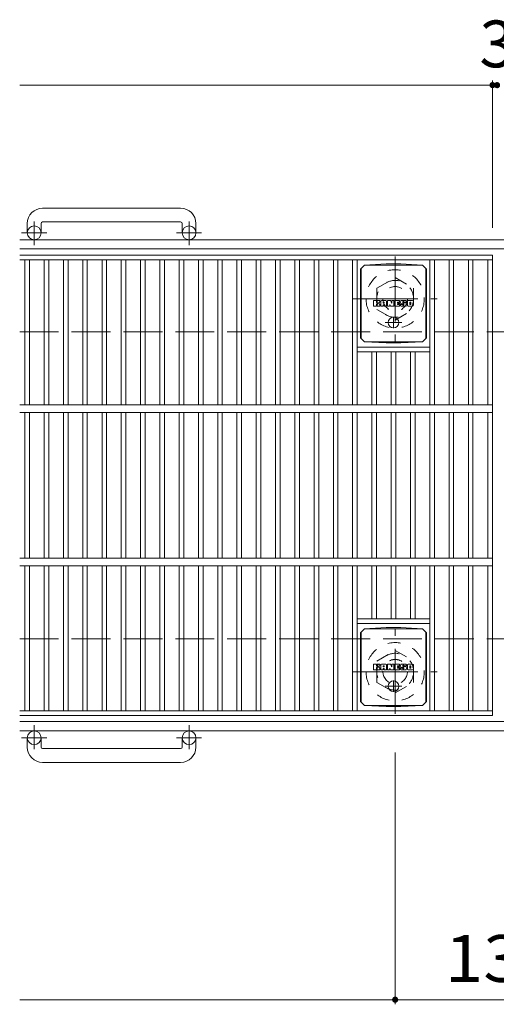
# Model space of a CAD drawing. Units: millimetres. Extents: x -1645 to 1773, y -1418 to 1281.
# Drawn here: x -1645 to -1334, y 476 to 1118 of the extents above; entities that cross this region are included whole.
import ezdxf

# ---------------------------------------------------------------- set-up
doc = ezdxf.new("R2010")
doc.units = ezdxf.units.MM
doc.header["$LTSCALE"] = 10
for name, pattern in [('JWW_CENTER1', [6.773333, 4.233333, -0.846667, 0.846667, -0.846667]), ('JWW_DASHED1', [1.693333, 0.846667, -0.846667]), ('JWW_DASHED3', [3.386667, 2.54, -0.846667])]:
    doc.linetypes.add(name, pattern=pattern)
for name, color, linetype in [('C-1', 7, 'Continuous'), ('C-2', 7, 'Continuous'), ('C-4', 7, 'Continuous'), ('C-8', 7, 'Continuous'), ('C-9', 7, 'Continuous'), ('C-F', 7, 'Continuous')]:
    doc.layers.add(name, color=color, linetype=linetype)
doc.styles.add('ＭＳ ゴシック', font='txt', dxfattribs={"height": 1})

msp = doc.modelspace()

# ---------------------------------------------------------------- linework, layer by layer
at = {"layer": 'C-1', "color": 2, "linetype": 'Continuous', "lineweight": 9}
for p, q in [((-1539.81, 994.96), (-1629.81, 994.96)), ((-1639.81, 984.96), (-1639.81, 978.86)), ((-1630.81, 984.96), (-1630.81, 978.86)), ((-1629.81, 985.96), (-1539.81, 985.96)), ((-1538.81, 984.96), (-1538.81, 978.86)), ((-1529.81, 984.96), (-1529.81, 978.86)), ((-24.81, 974.36), (-1644.81, 974.36)), ((-24.81, 968.36), (-1644.81, 968.36)), ((-24.81, 660.36), (-1644.81, 660.36)), ((-24.81, 654.36), (-1644.81, 654.36)), ((-1639.81, 643.76), (-1639.81, 649.86)), ((-1630.81, 643.76), (-1630.81, 649.86)), ((-1538.81, 643.76), (-1538.81, 649.86)), ((-1529.81, 643.76), (-1529.81, 649.86)), ((-1629.81, 642.76), (-1539.81, 642.76)), ((-1539.81, 633.76), (-1629.81, 633.76))]:
    msp.add_line(p, q, dxfattribs=at)
at = {"layer": 'C-1', "color": 2, "linetype": 'JWW_CENTER1', "lineweight": 9}
for p, q in [((-1635.31, 970.75), (-1635.31, 986.35)), ((-1534.31, 970.75), (-1534.31, 986.35)), ((-1627.15, 978.86), (-1643.55, 978.86)), ((-1526.15, 978.86), (-1542.55, 978.86)), ((-1635.31, 657.96), (-1635.31, 642.37)), ((-1534.31, 657.96), (-1534.31, 642.37)), ((-1627.15, 649.86), (-1643.55, 649.86)), ((-1526.15, 649.86), (-1542.55, 649.86))]:
    msp.add_line(p, q, dxfattribs=at)
at = {"layer": 'C-1', "color": 2, "linetype": 'JWW_DASHED3', "lineweight": 9}
for p, q in [((-1644.81, 914.36), (-24.81, 914.36)), ((-1644.81, 714.36), (-24.81, 714.36))]:
    msp.add_line(p, q, dxfattribs=at)
at = {"layer": 'C-1', "color": 2, "linetype": 'Continuous', "lineweight": 9}
for centre in [(-1635.31, 978.86), (-1534.31, 978.86), (-1635.31, 649.86), (-1534.31, 649.86)]:
    msp.add_circle(centre, 4.5, dxfattribs=at)
for centre, radius, start, end in [((-1629.81, 984.96), 10, 90, 180), ((-1539.81, 984.96), 10, 0, 90), ((-1629.81, 984.96), 1, 90, 180), ((-1539.81, 984.96), 1, 0, 90), ((-1629.81, 643.76), 10, 180, 270), ((-1629.81, 643.76), 1, 180, 270), ((-1539.81, 643.76), 10, 270, 0), ((-1539.81, 643.76), 1, 270, 0)]:
    msp.add_arc(centre, radius, start, end, dxfattribs=at)
at = {"layer": 'C-2', "color": 3, "linetype": 'Continuous', "lineweight": 9}
for p, q in [((-1336.31, 964.36), (-1644.81, 964.36)), ((-1336.31, 964.36), (-1336.31, 664.36)), ((-1644.81, 961.36), (-1336.31, 961.36)), ((-1641.41, 961.36), (-1641.41, 866.86)), ((-1638.41, 961.36), (-1638.41, 866.86)), ((-1628.83, 961.36), (-1628.83, 866.86)), ((-1625.83, 961.36), (-1625.83, 866.86)), ((-1616.25, 961.36), (-1616.25, 866.86)), ((-1613.25, 961.36), (-1613.25, 866.86)), ((-1603.67, 961.36), (-1603.67, 866.86)), ((-1600.67, 961.36), (-1600.67, 866.86)), ((-1591.09, 961.36), (-1591.09, 866.86)), ((-1588.09, 961.36), (-1588.09, 866.86)), ((-1578.51, 961.36), (-1578.51, 866.86)), ((-1575.51, 961.36), (-1575.51, 866.86)), ((-1565.93, 961.36), (-1565.93, 866.86)), ((-1562.93, 961.36), (-1562.93, 866.86)), ((-1553.35, 961.36), (-1553.35, 866.86)), ((-1550.35, 961.36), (-1550.35, 866.86)), ((-1540.77, 961.36), (-1540.77, 866.86)), ((-1537.77, 961.36), (-1537.77, 866.86)), ((-1528.19, 961.36), (-1528.19, 866.86)), ((-1525.19, 961.36), (-1525.19, 866.86)), ((-1515.61, 961.36), (-1515.61, 866.86)), ((-1512.61, 961.36), (-1512.61, 866.86)), ((-1503.03, 961.36), (-1503.03, 866.86)), ((-1500.03, 961.36), (-1500.03, 866.86)), ((-1490.45, 961.36), (-1490.45, 866.86)), ((-1487.45, 961.36), (-1487.45, 866.86)), ((-1477.87, 961.36), (-1477.87, 866.86)), ((-1474.87, 961.36), (-1474.87, 866.86)), ((-1465.29, 961.36), (-1465.29, 866.86)), ((-1462.29, 961.36), (-1462.29, 866.86)), ((-1452.71, 961.36), (-1452.71, 866.86)), ((-1449.71, 961.36), (-1449.71, 866.86)), ((-1440.13, 961.36), (-1440.13, 866.86)), ((-1437.13, 961.36), (-1437.13, 866.86)), ((-1427.55, 961.36), (-1427.55, 866.86)), ((-1424.55, 961.36), (-1424.55, 866.86)), ((-1377.23, 961.36), (-1377.23, 866.86)), ((-1374.23, 961.36), (-1374.23, 866.86)), ((-1364.65, 961.36), (-1364.65, 866.86)), ((-1361.65, 961.36), (-1361.65, 866.86)), ((-1352.07, 961.36), (-1352.07, 866.86)), ((-1349.07, 961.36), (-1349.07, 866.86)), ((-1339.31, 961.36), (-1339.31, 866.86)), ((-1377.23, 904.36), (-1424.55, 904.36)), ((-1377.23, 901.36), (-1424.55, 901.36)), ((-1414.97, 901.36), (-1414.97, 866.86)), ((-1411.97, 901.36), (-1411.97, 866.86)), ((-1402.39, 901.36), (-1402.39, 866.86)), ((-1399.39, 901.36), (-1399.39, 866.86)), ((-1389.81, 901.36), (-1389.81, 866.86)), ((-1386.81, 901.36), (-1386.81, 866.86)), ((-1644.81, 866.86), (-1336.31, 866.86)), ((-1644.81, 861.86), (-1336.31, 861.86)), ((-1641.41, 861.86), (-1641.41, 766.86)), ((-1638.41, 861.86), (-1638.41, 766.86)), ((-1628.83, 861.86), (-1628.83, 766.86)), ((-1625.83, 861.86), (-1625.83, 766.86)), ((-1616.25, 861.86), (-1616.25, 766.86)), ((-1613.25, 861.86), (-1613.25, 766.86)), ((-1603.67, 861.86), (-1603.67, 766.86)), ((-1600.67, 861.86), (-1600.67, 766.86)), ((-1591.09, 861.86), (-1591.09, 766.86)), ((-1588.09, 861.86), (-1588.09, 766.86)), ((-1578.51, 861.86), (-1578.51, 766.86)), ((-1575.51, 861.86), (-1575.51, 766.86)), ((-1565.93, 861.86), (-1565.93, 766.86)), ((-1562.93, 861.86), (-1562.93, 766.86)), ((-1553.35, 861.86), (-1553.35, 766.86)), ((-1550.35, 861.86), (-1550.35, 766.86)), ((-1540.77, 861.86), (-1540.77, 766.86)), ((-1537.77, 861.86), (-1537.77, 766.86)), ((-1528.19, 861.86), (-1528.19, 766.86)), ((-1525.19, 861.86), (-1525.19, 766.86)), ((-1515.61, 861.86), (-1515.61, 766.86)), ((-1512.61, 861.86), (-1512.61, 766.86)), ((-1503.03, 861.86), (-1503.03, 766.86)), ((-1500.03, 861.86), (-1500.03, 766.86)), ((-1490.45, 861.86), (-1490.45, 766.86)), ((-1487.45, 861.86), (-1487.45, 766.86)), ((-1477.87, 861.86), (-1477.87, 766.86)), ((-1474.87, 861.86), (-1474.87, 766.86)), ((-1465.29, 861.86), (-1465.29, 766.86)), ((-1462.29, 861.86), (-1462.29, 766.86)), ((-1452.71, 861.86), (-1452.71, 766.86)), ((-1449.71, 861.86), (-1449.71, 766.86)), ((-1440.13, 861.86), (-1440.13, 766.86)), ((-1437.13, 861.86), (-1437.13, 766.86)), ((-1427.55, 861.86), (-1427.55, 766.86)), ((-1424.55, 861.86), (-1424.55, 766.86)), ((-1414.97, 861.86), (-1414.97, 766.86)), ((-1411.97, 861.86), (-1411.97, 766.86)), ((-1402.39, 861.86), (-1402.39, 766.86)), ((-1399.39, 861.86), (-1399.39, 766.86)), ((-1389.81, 861.86), (-1389.81, 766.86)), ((-1386.81, 861.86), (-1386.81, 766.86)), ((-1377.23, 861.86), (-1377.23, 766.86)), ((-1374.23, 861.86), (-1374.23, 766.86)), ((-1364.65, 861.86), (-1364.65, 766.86)), ((-1361.65, 861.86), (-1361.65, 766.86)), ((-1352.07, 861.86), (-1352.07, 766.86)), ((-1349.07, 861.86), (-1349.07, 766.86)), ((-1339.31, 861.86), (-1339.31, 766.86)), ((-1644.81, 766.86), (-1336.31, 766.86)), ((-1644.81, 761.86), (-1336.31, 761.86)), ((-1641.41, 761.86), (-1641.41, 667.36)), ((-1638.41, 761.86), (-1638.41, 667.36)), ((-1628.83, 761.86), (-1628.83, 667.36)), ((-1625.83, 761.86), (-1625.83, 667.36)), ((-1616.25, 761.86), (-1616.25, 667.36)), ((-1613.25, 761.86), (-1613.25, 667.36)), ((-1603.67, 761.86), (-1603.67, 667.36)), ((-1600.67, 761.86), (-1600.67, 667.36)), ((-1591.09, 761.86), (-1591.09, 667.36)), ((-1588.09, 761.86), (-1588.09, 667.36)), ((-1578.51, 761.86), (-1578.51, 667.36)), ((-1575.51, 761.86), (-1575.51, 667.36)), ((-1565.93, 761.86), (-1565.93, 667.36)), ((-1562.93, 761.86), (-1562.93, 667.36)), ((-1553.35, 761.86), (-1553.35, 667.36)), ((-1550.35, 761.86), (-1550.35, 667.36)), ((-1540.77, 761.86), (-1540.77, 667.36)), ((-1537.77, 761.86), (-1537.77, 667.36)), ((-1528.19, 761.86), (-1528.19, 667.36)), ((-1525.19, 761.86), (-1525.19, 667.36)), ((-1515.61, 761.86), (-1515.61, 667.36)), ((-1512.61, 761.86), (-1512.61, 667.36)), ((-1503.03, 761.86), (-1503.03, 667.36)), ((-1500.03, 761.86), (-1500.03, 667.36)), ((-1490.45, 761.86), (-1490.45, 667.36)), ((-1487.45, 761.86), (-1487.45, 667.36)), ((-1477.87, 761.86), (-1477.87, 667.36)), ((-1474.87, 761.86), (-1474.87, 667.36)), ((-1465.29, 761.86), (-1465.29, 667.36)), ((-1462.29, 761.86), (-1462.29, 667.36)), ((-1452.71, 761.86), (-1452.71, 667.36)), ((-1449.71, 761.86), (-1449.71, 667.36)), ((-1440.13, 761.86), (-1440.13, 667.36)), ((-1437.13, 761.86), (-1437.13, 667.36)), ((-1427.55, 761.86), (-1427.55, 667.36)), ((-1424.55, 761.86), (-1424.55, 667.36)), ((-1414.97, 761.86), (-1414.97, 727.36)), ((-1411.97, 761.86), (-1411.97, 727.36)), ((-1402.39, 761.86), (-1402.39, 727.36)), ((-1399.39, 761.86), (-1399.39, 727.36)), ((-1389.81, 761.86), (-1389.81, 727.36)), ((-1386.81, 761.86), (-1386.81, 727.36)), ((-1377.23, 761.86), (-1377.23, 667.36)), ((-1374.23, 761.86), (-1374.23, 667.36)), ((-1364.65, 761.86), (-1364.65, 667.36)), ((-1361.65, 761.86), (-1361.65, 667.36)), ((-1352.07, 761.86), (-1352.07, 667.36)), ((-1349.07, 761.86), (-1349.07, 667.36)), ((-1339.31, 761.86), (-1339.31, 667.36)), ((-1377.23, 727.36), (-1424.55, 727.36)), ((-1377.23, 724.36), (-1424.55, 724.36)), ((-1644.81, 667.36), (-1336.31, 667.36)), ((-1644.81, 664.36), (-1336.31, 664.36))]:
    msp.add_line(p, q, dxfattribs=at)
at = {"layer": 'C-4', "color": 7, "linetype": 'Continuous', "lineweight": 9}
for p, q in [((-1336.31, 1078.12), (-1336.31, 982.05)), ((-1644.81, 1075.12), (-1336.31, 1075.12)), ((-1336.31, 1075.12), (-1333.31, 1075.12)), ((-1399.81, 476.12), (-1399.81, 640.22)), ((-1644.81, 479.12), (-1399.81, 479.12)), ((-1399.81, 479.12), (-1269.81, 479.12))]:
    msp.add_line(p, q, dxfattribs=at)
at = {"layer": 'C-4', "color": 7, "linetype": 'Continuous', "lineweight": 9, "const_width": 2}
for points in [[(-1335.31, 1075.12, 0.414214), (-1336.31, 1076.12, 0.414214), (-1337.31, 1075.12, 0.414214), (-1336.31, 1074.12, 0.414214)], [(-1332.31, 1075.12, 0.414214), (-1333.31, 1076.12, 0.414214), (-1334.31, 1075.12, 0.414214), (-1333.31, 1074.12, 0.414214)], [(-1398.81, 479.12, 0.414214), (-1399.81, 480.12, 0.414214), (-1400.81, 479.12, 0.414214), (-1399.81, 478.12, 0.414214)]]:
    msp.add_lwpolyline(points, format="xyb", close=True, dxfattribs=at)
at = {"layer": 'C-8', "color": 2, "linetype": 'JWW_CENTER1', "lineweight": 9}
for p, q in [((-1399.81, 963.36), (-1399.81, 908.36)), ((-1427.31, 935.86), (-1372.31, 935.86)), ((-1399.81, 665.36), (-1399.81, 720.36)), ((-1427.31, 692.86), (-1372.31, 692.86))]:
    msp.add_line(p, q, dxfattribs=at)
at = {"layer": 'C-8', "color": 2, "linetype": 'JWW_DASHED1', "lineweight": 9}
for p, q in [((-1411.81, 942.79), (-1399.81, 949.71)), ((-1399.81, 949.71), (-1387.81, 942.79)), ((-1411.81, 942.79), (-1411.81, 928.93)), ((-1387.81, 942.79), (-1387.81, 928.93)), ((-1411.81, 928.93), (-1399.81, 922)), ((-1399.81, 922), (-1387.81, 928.93)), ((-1411.81, 699.79), (-1399.81, 706.71)), ((-1399.81, 706.71), (-1387.81, 699.79)), ((-1411.81, 685.93), (-1411.81, 699.79)), ((-1387.81, 685.93), (-1387.81, 699.79)), ((-1411.81, 685.93), (-1399.81, 679)), ((-1399.81, 679), (-1387.81, 685.93))]:
    msp.add_line(p, q, dxfattribs=at)
for centre, radius in [((-1399.81, 935.86), 19), ((-1399.81, 935.86), 12), ((-1399.81, 935.86), 8), ((-1399.81, 692.86), 19), ((-1399.81, 692.86), 12), ((-1399.81, 692.86), 8)]:
    msp.add_circle(centre, radius, dxfattribs=at)
at = {"layer": 'C-9', "color": 2, "linetype": 'Continuous', "lineweight": 9}
for p, q in [((-1422.45, 955.3), (-1419.89, 957.86)), ((-1419.89, 957.86), (-1381.89, 957.86)), ((-1405.68, 958.6), (-1419.85, 957.86)), ((-1405.68, 958.6), (-1396.1, 958.6)), ((-1396.1, 958.6), (-1381.93, 957.86)), ((-1379.33, 955.3), (-1381.89, 957.86)), ((-1422.45, 955.3), (-1422.45, 910.42)), ((-1421.89, 909.86), (-1421.89, 955.86)), ((-1379.89, 909.86), (-1379.89, 955.86)), ((-1379.33, 955.3), (-1379.33, 910.42)), ((-1422.45, 910.42), (-1419.89, 907.86)), ((-1419.89, 907.86), (-1381.89, 907.86)), ((-1405.68, 907.12), (-1419.85, 907.86)), ((-1405.68, 907.12), (-1396.1, 907.12)), ((-1396.1, 907.12), (-1381.93, 907.86)), ((-1379.33, 910.42), (-1381.89, 907.86)), ((-1422.45, 718.3), (-1419.89, 720.86)), ((-1421.89, 672.86), (-1421.89, 718.86)), ((-1419.89, 720.86), (-1381.89, 720.86)), ((-1405.68, 721.6), (-1419.85, 720.86)), ((-1405.68, 721.6), (-1396.1, 721.6)), ((-1396.1, 721.6), (-1381.93, 720.86)), ((-1379.33, 718.3), (-1381.89, 720.86)), ((-1379.89, 672.86), (-1379.89, 718.86)), ((-1422.45, 718.3), (-1422.45, 673.42)), ((-1379.33, 718.3), (-1379.33, 673.42)), ((-1422.45, 673.42), (-1419.89, 670.86)), ((-1419.89, 670.86), (-1381.89, 670.86)), ((-1405.68, 670.12), (-1419.85, 670.86)), ((-1405.68, 670.12), (-1396.1, 670.12)), ((-1396.1, 670.12), (-1381.93, 670.86)), ((-1379.33, 673.42), (-1381.89, 670.86))]:
    msp.add_line(p, q, dxfattribs=at)
at = {"layer": 'C-9', "color": 2, "linetype": 'JWW_CENTER1', "lineweight": 9}
for p, q in [((-1400.89, 924.1), (-1400.89, 916.73)), ((-1395.39, 920.41), (-1406.38, 920.41)), ((-1400.89, 687.1), (-1400.89, 679.73)), ((-1395.39, 683.41), (-1406.38, 683.41))]:
    msp.add_line(p, q, dxfattribs=at)
at = {"layer": 'C-9', "color": 2, "linetype": 'Continuous', "lineweight": 9}
for centre in [(-1400.89, 920.41), (-1400.89, 683.41)]:
    msp.add_circle(centre, 3.5, dxfattribs=at)
at = {"layer": 'C-F', "color": 7, "linetype": 'Continuous', "lineweight": 9}
for p, q in [((-1413.9, 931.27), (-1413.9, 934.63)), ((-1412.22, 934.78), (-1413.74, 934.78)), ((-1413.74, 931.12), (-1412.22, 931.12)), ((-1412.06, 934.63), (-1412.06, 933.7)), ((-1412.06, 931.27), (-1412.06, 932.36)), ((-1411.56, 934.63), (-1411.56, 933.7)), ((-1411.56, 931.27), (-1411.56, 932.36)), ((-1411.41, 931.12), (-1410.05, 931.12)), ((-1410.05, 934.78), (-1411.4, 934.78)), ((-1409.9, 934.63), (-1409.9, 933.85)), ((-1409.89, 931.27), (-1409.89, 932.2)), ((-1409.23, 931.27), (-1409.23, 934.26)), ((-1407.72, 931.12), (-1409.07, 931.12)), ((-1405.92, 934.78), (-1408.71, 934.78)), ((-1407.57, 932.99), (-1407.57, 933.53)), ((-1407.57, 931.27), (-1407.57, 931.69)), ((-1407.11, 932.94), (-1407.51, 932.94)), ((-1407.06, 932.99), (-1407.06, 933.53)), ((-1407.06, 931.27), (-1407.06, 931.69)), ((-1406.9, 931.12), (-1405.55, 931.12)), ((-1405.39, 931.27), (-1405.39, 934.26)), ((-1404.72, 934.63), (-1404.72, 931.27)), ((-1404.56, 934.78), (-1402.86, 934.78)), ((-1403.56, 931.12), (-1404.56, 931.12)), ((-1403.4, 931.27), (-1403.4, 932.18)), ((-1402.91, 931.23), (-1403.2, 932.21)), ((-1400.89, 931.12), (-1402.76, 931.12)), ((-1402.71, 934.67), (-1402.23, 933.18)), ((-1402.07, 934.63), (-1402.07, 933.21)), ((-1401.91, 934.78), (-1400.89, 934.78)), ((-1400.73, 934.63), (-1400.73, 931.27)), ((-1400.22, 931.27), (-1400.22, 934.63)), ((-1400.07, 934.78), (-1397.05, 934.78)), ((-1400.07, 931.12), (-1397.06, 931.12)), ((-1397.05, 932.55), (-1398.17, 932.55)), ((-1397.06, 932.12), (-1398.17, 932.12)), ((-1397.05, 933.79), (-1398.16, 933.79)), ((-1397.05, 933.35), (-1398.16, 933.35)), ((-1396.9, 931.27), (-1396.9, 931.96)), ((-1396.89, 933.95), (-1396.89, 934.63)), ((-1396.89, 932.7), (-1396.89, 933.2)), ((-1396.39, 932.13), (-1396.39, 931.64)), ((-1396.23, 932.28), (-1394.88, 932.28)), ((-1392.91, 934.78), (-1395.96, 934.78)), ((-1394.38, 932.61), (-1395.96, 932.61)), ((-1392.81, 931.12), (-1395.86, 931.12)), ((-1394.73, 933.44), (-1394.73, 933.85)), ((-1394.72, 932.13), (-1394.72, 932.02)), ((-1394.57, 933.28), (-1392.81, 933.28)), ((-1394.22, 932.46), (-1394.22, 932.02)), ((-1394.21, 933.76), (-1394.21, 933.85)), ((-1394.05, 933.6), (-1392.38, 933.6)), ((-1392.38, 934.26), (-1392.38, 933.6)), ((-1391.87, 931.64), (-1391.87, 934.26)), ((-1388.4, 934.78), (-1391.35, 934.78)), ((-1388.4, 931.12), (-1391.35, 931.12)), ((-1390.2, 932.44), (-1390.2, 933.46)), ((-1389.55, 932.44), (-1389.55, 933.46)), ((-1387.88, 934.26), (-1387.88, 931.64)), ((-1413.9, 694.27), (-1413.9, 697.63)), ((-1412.22, 697.78), (-1413.74, 697.78)), ((-1413.74, 694.12), (-1412.22, 694.12)), ((-1412.06, 697.63), (-1412.06, 696.7)), ((-1412.06, 694.27), (-1412.06, 695.36)), ((-1411.56, 697.63), (-1411.56, 696.7)), ((-1411.56, 694.27), (-1411.56, 695.36)), ((-1411.41, 694.12), (-1410.05, 694.12)), ((-1410.05, 697.78), (-1411.4, 697.78)), ((-1409.9, 697.63), (-1409.9, 696.85)), ((-1409.89, 694.27), (-1409.89, 695.2)), ((-1409.23, 694.27), (-1409.23, 697.26)), ((-1407.72, 694.12), (-1409.07, 694.12)), ((-1405.92, 697.78), (-1408.71, 697.78)), ((-1407.57, 695.99), (-1407.57, 696.53)), ((-1407.57, 694.27), (-1407.57, 694.69)), ((-1407.11, 695.94), (-1407.51, 695.94)), ((-1407.06, 695.99), (-1407.06, 696.53)), ((-1407.06, 694.27), (-1407.06, 694.69)), ((-1406.9, 694.12), (-1405.55, 694.12)), ((-1405.39, 694.27), (-1405.39, 697.26)), ((-1404.72, 697.63), (-1404.72, 694.27)), ((-1404.56, 697.78), (-1402.86, 697.78)), ((-1403.56, 694.12), (-1404.56, 694.12)), ((-1403.4, 694.27), (-1403.4, 695.18)), ((-1402.91, 694.23), (-1403.2, 695.21)), ((-1400.89, 694.12), (-1402.76, 694.12)), ((-1402.71, 697.67), (-1402.23, 696.18)), ((-1402.07, 697.63), (-1402.07, 696.21)), ((-1401.91, 697.78), (-1400.89, 697.78)), ((-1400.73, 697.63), (-1400.73, 694.27)), ((-1400.22, 694.27), (-1400.22, 697.63)), ((-1400.07, 697.78), (-1397.05, 697.78)), ((-1400.07, 694.12), (-1397.06, 694.12)), ((-1397.05, 695.55), (-1398.17, 695.55)), ((-1397.06, 695.12), (-1398.17, 695.12)), ((-1397.05, 696.79), (-1398.16, 696.79)), ((-1397.05, 696.35), (-1398.16, 696.35)), ((-1396.9, 694.27), (-1396.9, 694.96)), ((-1396.89, 696.95), (-1396.89, 697.63)), ((-1396.89, 695.7), (-1396.89, 696.2)), ((-1396.39, 695.13), (-1396.39, 694.64)), ((-1396.23, 695.28), (-1394.88, 695.28)), ((-1392.91, 697.78), (-1395.96, 697.78)), ((-1394.38, 695.61), (-1395.96, 695.61)), ((-1392.81, 694.12), (-1395.86, 694.12)), ((-1394.73, 696.44), (-1394.73, 696.85)), ((-1394.72, 695.13), (-1394.72, 695.02)), ((-1394.57, 696.28), (-1392.81, 696.28)), ((-1394.22, 695.46), (-1394.22, 695.02)), ((-1394.21, 696.76), (-1394.21, 696.85)), ((-1394.05, 696.6), (-1392.38, 696.6)), ((-1392.38, 697.26), (-1392.38, 696.6)), ((-1391.87, 694.64), (-1391.87, 697.26)), ((-1388.4, 697.78), (-1391.35, 697.78)), ((-1388.4, 694.12), (-1391.35, 694.12)), ((-1390.2, 695.44), (-1390.2, 696.46)), ((-1389.55, 695.44), (-1389.55, 696.46)), ((-1387.88, 697.26), (-1387.88, 694.64))]:
    msp.add_line(p, q, dxfattribs=at)
for centre, radius, start, end in [((-1413.74, 934.63), 0.157, 90, 180), ((-1413.74, 931.27), 0.157, 180, 270), ((-1412.22, 934.63), 0.157, 0, 90), ((-1412.22, 931.27), 0.157, 270, 0), ((-1411.81, 933.7), 0.251, 180, 0), ((-1411.81, 932.36), 0.249, 0, 180), ((-1411.4, 934.63), 0.157, 90, 180), ((-1411.41, 931.27), 0.157, 180, 270), ((-1410.97, 933.03), 0.0878, 97.33171, 266.57183), ((-1411.28, 935.36), 2.26, 277.33171, 299.42073), ((-1411.08, 931.3), 1.64, 53.71985, 86.57183), ((-1410.42, 933.85), 0.524, 299.42073, 0), ((-1410.42, 932.2), 0.524, 0, 53.71985), ((-1410.05, 934.63), 0.157, 0, 90), ((-1410.05, 931.27), 0.157, 270, 0), ((-1408.71, 934.26), 0.524, 90, 180), ((-1409.07, 931.27), 0.157, 180, 270), ((-1407.72, 931.27), 0.157, 270, 0), ((-1407.31, 933.53), 0.255, 0, 180), ((-1407.51, 932.99), 0.0524, 180, 270), ((-1407.31, 931.69), 0.255, 0, 180), ((-1407.11, 932.99), 0.0524, 270, 0), ((-1406.9, 931.27), 0.157, 180, 270), ((-1405.92, 934.26), 0.524, 0, 90), ((-1405.55, 931.27), 0.157, 270, 0), ((-1404.56, 934.63), 0.157, 90, 180), ((-1404.56, 931.27), 0.157, 180, 270), ((-1403.56, 931.27), 0.157, 270, 0), ((-1403.3, 932.18), 0.101, 16.48875, 180), ((-1402.76, 931.27), 0.157, 196.48875, 270), ((-1402.86, 934.63), 0.157, 17.75635, 90), ((-1402.15, 933.21), 0.0827, 197.75635, 0), ((-1401.91, 934.63), 0.157, 90, 180), ((-1400.89, 934.63), 0.157, 0, 90), ((-1400.89, 931.27), 0.157, 270, 0), ((-1400.07, 934.63), 0.157, 90, 180), ((-1400.07, 931.27), 0.157, 180, 270), ((-1398.16, 933.57), 0.22, 90, 270), ((-1398.17, 932.33), 0.214, 90, 270), ((-1397.06, 931.96), 0.157, 0, 90), ((-1397.06, 931.27), 0.157, 270, 0), ((-1397.05, 934.63), 0.157, 0, 90), ((-1397.05, 933.95), 0.157, 270, 0), ((-1397.05, 933.2), 0.157, 0, 90), ((-1397.05, 932.7), 0.157, 270, 0), ((-1394.01, 933.7), 2.38, 157.10112, 202.89888), ((-1396.23, 932.13), 0.157, 90, 180), ((-1395.86, 931.64), 0.524, 180, 270), ((-1395.96, 934.52), 0.262, 90, 157.10112), ((-1395.96, 932.88), 0.262, 202.89888, 270), ((-1394.88, 932.13), 0.157, 0, 90), ((-1394.47, 933.85), 0.259, 0, 180), ((-1394.57, 933.44), 0.157, 180, 270), ((-1394.47, 932.02), 0.25, 180, 0), ((-1394.38, 932.46), 0.157, 0, 90), ((-1394.05, 933.76), 0.157, 180, 270), ((-1392.91, 934.26), 0.524, 0, 90), ((-1392.81, 933.02), 0.262, 22.90802, 90), ((-1392.81, 931.38), 0.262, 270, 337.09198), ((-1394.75, 932.2), 2.37, 337.09198, 22.90802), ((-1391.35, 934.26), 0.524, 90, 180), ((-1391.35, 931.64), 0.524, 180, 270), ((-1389.88, 933.46), 0.321, 0, 180), ((-1389.88, 932.44), 0.321, 180, 0), ((-1388.4, 934.26), 0.524, 0, 90), ((-1388.4, 931.64), 0.524, 270, 0), ((-1413.74, 697.63), 0.157, 90, 180), ((-1413.74, 694.27), 0.157, 180, 270), ((-1412.22, 697.63), 0.157, 0, 90), ((-1412.22, 694.27), 0.157, 270, 0), ((-1411.81, 696.7), 0.251, 180, 0), ((-1411.81, 695.36), 0.249, 0, 180), ((-1411.4, 697.63), 0.157, 90, 180), ((-1411.41, 694.27), 0.157, 180, 270), ((-1410.97, 696.03), 0.0878, 97.33171, 266.57183), ((-1411.28, 698.36), 2.26, 277.33171, 299.42073), ((-1411.08, 694.3), 1.64, 53.71985, 86.57183), ((-1410.42, 696.85), 0.524, 299.42073, 0), ((-1410.42, 695.2), 0.524, 0, 53.71985), ((-1410.05, 697.63), 0.157, 0, 90), ((-1410.05, 694.27), 0.157, 270, 0), ((-1408.71, 697.26), 0.524, 90, 180), ((-1409.07, 694.27), 0.157, 180, 270), ((-1407.72, 694.27), 0.157, 270, 0), ((-1407.31, 696.53), 0.255, 0, 180), ((-1407.51, 695.99), 0.0524, 180, 270), ((-1407.31, 694.69), 0.255, 0, 180), ((-1407.11, 695.99), 0.0524, 270, 0), ((-1406.9, 694.27), 0.157, 180, 270), ((-1405.92, 697.26), 0.524, 0, 90), ((-1405.55, 694.27), 0.157, 270, 0), ((-1404.56, 697.63), 0.157, 90, 180), ((-1404.56, 694.27), 0.157, 180, 270), ((-1403.56, 694.27), 0.157, 270, 0), ((-1403.3, 695.18), 0.101, 16.48875, 180), ((-1402.76, 694.27), 0.157, 196.48875, 270), ((-1402.86, 697.63), 0.157, 17.75635, 90), ((-1402.15, 696.21), 0.0827, 197.75635, 0), ((-1401.91, 697.63), 0.157, 90, 180), ((-1400.89, 697.63), 0.157, 0, 90), ((-1400.89, 694.27), 0.157, 270, 0), ((-1400.07, 697.63), 0.157, 90, 180), ((-1400.07, 694.27), 0.157, 180, 270), ((-1398.16, 696.57), 0.22, 90, 270), ((-1398.17, 695.33), 0.214, 90, 270), ((-1397.06, 694.96), 0.157, 0, 90), ((-1397.06, 694.27), 0.157, 270, 0), ((-1397.05, 697.63), 0.157, 0, 90), ((-1397.05, 696.95), 0.157, 270, 0), ((-1397.05, 696.2), 0.157, 0, 90), ((-1397.05, 695.7), 0.157, 270, 0), ((-1394.01, 696.7), 2.38, 157.10112, 202.89888), ((-1396.23, 695.13), 0.157, 90, 180), ((-1395.86, 694.64), 0.524, 180, 270), ((-1395.96, 697.52), 0.262, 90, 157.10112), ((-1395.96, 695.88), 0.262, 202.89888, 270), ((-1394.88, 695.13), 0.157, 0, 90), ((-1394.47, 696.85), 0.259, 0, 180), ((-1394.57, 696.44), 0.157, 180, 270), ((-1394.47, 695.02), 0.25, 180, 0), ((-1394.38, 695.46), 0.157, 0, 90), ((-1394.05, 696.76), 0.157, 180, 270), ((-1392.91, 697.26), 0.524, 0, 90), ((-1392.81, 696.02), 0.262, 22.90802, 90), ((-1392.81, 694.38), 0.262, 270, 337.09198), ((-1394.75, 695.2), 2.37, 337.09198, 22.90802), ((-1391.35, 697.26), 0.524, 90, 180), ((-1391.35, 694.64), 0.524, 180, 270), ((-1389.88, 696.46), 0.321, 0, 180), ((-1389.88, 695.44), 0.321, 180, 0), ((-1388.4, 697.26), 0.524, 0, 90), ((-1388.4, 694.64), 0.524, 270, 0)]:
    msp.add_arc(centre, radius, start, end, dxfattribs=at)

# ---------------------------------------------------------------- texts
at = {"layer": 'C-4', "color": 2, "linetype": 'Continuous', "lineweight": 9, "style": 'ＭＳ ゴシック'}
msp.add_text('3', height=30.48, dxfattribs=at).set_placement((-1344.81, 1086.76))
at = {"layer": 'C-4', "color": 2, "linetype": 'Continuous', "lineweight": 9, "style": 'ＭＳ ゴシック', "width": 1.083333}
msp.add_text('130', height=30.48, dxfattribs=at).set_placement((-1367.31, 490.76))

doc.saveas('drawing.dxf')
